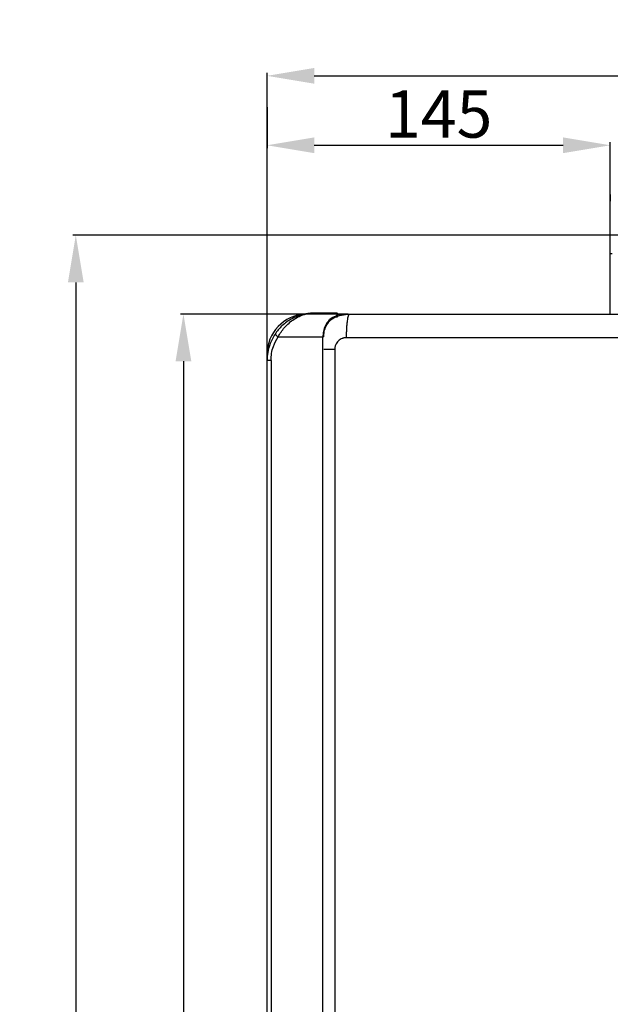
# Model space of a CAD drawing. Units: millimetres. Extents: x 15819 to 17656, y 5477 to 6746.
# Drawn here: x 15828 to 16078, y 6329 to 6746 of the extents above; entities that cross this region are included whole.
import ezdxf

# ---------------------------------------------------------------- set-up
doc = ezdxf.new("R2010")
doc.units = ezdxf.units.MM
doc.layers.add('DIM', color=7, linetype='Continuous')
doc.styles.add('Rinnai', font='romans.shx')
doc.dimstyles.new('Rinnai', dxfattribs={"dimscale": 0, "dimtxt": 2.5, "dimasz": 2, "dimexe": 1.25, "dimexo": 0.625, "dimtad": 1, "dimtxsty": 'Rinnai', "dimcen": 1.9, "dimclrd": 256, "dimclre": 256, "dimclrt": 7, "dimadec": 0, "dimazin": 0, "dimtfac": 1, "dimtmove": 0, "dimatfit": 3, "dimfxl": 1.25, "dimarcsym": 0})

# ---------------------------------------------------------------- blocks, each defined once
blk = doc.blocks.new('*D119')
at = {"layer": 'Defpoints', "color": 0, "transparency": 16777216}
for p in [(16402.99, 6722.12), (15932.39, 6601.75), (16402.99, 6600.95)]:
    blk.add_point(p, dxfattribs=at)
at = {"layer": 'DIM', "lineweight": -2, "transparency": 16777216}
for p, q in [((15932.39, 6602.37), (15932.39, 6723.37)), ((16402.99, 6601.57), (16402.99, 6723.37)), ((15952.39, 6722.12), (16382.99, 6722.12))]:
    blk.add_line(p, q, dxfattribs=at)
at = {"layer": 'DIM', "transparency": 16777216}
for points in [[(15952.39, 6725.45), (15952.39, 6718.78), (15932.39, 6722.12)], [(16382.99, 6725.45), (16382.99, 6718.78), (16402.99, 6722.12)]]:
    blk.add_solid(points, dxfattribs=at)
at = {"layer": 'DIM', "color": 7, "transparency": 16777216, "insert": (16167.69, 6732.74), "char_height": 20, "attachment_point": 5, "style": 'Rinnai'}
blk.add_mtext('470', dxfattribs=at)
blk = doc.blocks.new('*D122')
at = {"layer": 'Defpoints', "color": 0, "transparency": 16777216}
for p in [(15932.39, 6709.53), (16077.69, 6692.74), (16077.69, 6621.35)]:
    blk.add_point(p, dxfattribs=at)
at = {"layer": 'DIM', "lineweight": -2, "transparency": 16777216}
for p, q in [((15932.39, 6708.9), (15932.39, 6691.49)), ((16077.69, 6621.97), (16077.69, 6693.99)), ((15952.39, 6692.74), (16057.69, 6692.74))]:
    blk.add_line(p, q, dxfattribs=at)
at = {"layer": 'DIM', "transparency": 16777216}
for points in [[(15952.39, 6696.08), (15952.39, 6689.41), (15932.39, 6692.74)], [(16057.69, 6696.08), (16057.69, 6689.41), (16077.69, 6692.74)]]:
    blk.add_solid(points, dxfattribs=at)
at = {"layer": 'DIM', "color": 7, "transparency": 16777216, "insert": (16005.04, 6703.37), "char_height": 20, "attachment_point": 5, "style": 'Rinnai'}
blk.add_mtext('145', dxfattribs=at)
blk = doc.blocks.new('*D123')
at = {"layer": 'Defpoints', "color": 0, "transparency": 16777216}
for p in [(16085.69, 6654.75), (15851.43, 5950.75), (15962.89, 5950.75)]:
    blk.add_point(p, dxfattribs=at)
at = {"layer": 'DIM', "lineweight": -2, "transparency": 16777216}
for p, q in [((16085.06, 6654.75), (15850.18, 6654.75)), ((15851.43, 6634.75), (15851.43, 5970.75)), ((15962.26, 5950.75), (15850.18, 5950.75))]:
    blk.add_line(p, q, dxfattribs=at)
at = {"layer": 'DIM', "transparency": 16777216}
for points in [[(15848.1, 6634.75), (15854.76, 6634.75), (15851.43, 6654.75)], [(15848.1, 5970.75), (15854.76, 5970.75), (15851.43, 5950.75)]]:
    blk.add_solid(points, dxfattribs=at)
at = {"layer": 'DIM', "color": 7, "transparency": 16777216, "insert": (15840.8, 6302.75), "char_height": 20, "attachment_point": 5, "rotation": 90, "style": 'Rinnai'}
blk.add_mtext('704', dxfattribs=at)
blk = doc.blocks.new('*D124')
at = {"layer": 'Defpoints', "color": 0, "transparency": 16777216}
for p in [(15967.39, 6621.35), (15897, 5950.75), (15967.39, 5950.75)]:
    blk.add_point(p, dxfattribs=at)
at = {"layer": 'DIM', "lineweight": -2, "transparency": 16777216}
for p, q in [((15966.76, 6621.35), (15895.75, 6621.35)), ((15897, 6601.35), (15897, 5970.75)), ((15966.76, 5950.75), (15895.75, 5950.75))]:
    blk.add_line(p, q, dxfattribs=at)
at = {"layer": 'DIM', "transparency": 16777216}
for points in [[(15893.66, 6601.35), (15900.33, 6601.35), (15897, 6621.35)], [(15893.66, 5970.75), (15900.33, 5970.75), (15897, 5950.75)]]:
    blk.add_solid(points, dxfattribs=at)
at = {"layer": 'DIM', "color": 7, "transparency": 16777216, "insert": (15886.37, 6286.05), "char_height": 20, "attachment_point": 5, "rotation": 90, "style": 'Rinnai'}
blk.add_mtext('670', dxfattribs=at)

msp = doc.modelspace()

# ---------------------------------------------------------------- linework, layer by layer
at = {"color": 7, "linetype": 'Continuous', "lineweight": 25}
for p, q in [((16077.69, 6621.35), (16077.69, 6646.75)), ((16078.49, 6646.75), (16077.69, 6646.75)), ((15961.91, 6621.75), (15952.39, 6621.75)), ((15962.19, 6620.05), (15960.64, 6619.94)), ((15962.38, 6621.35), (15967.39, 6621.35)), ((15937.11, 6611.75), (15956.04, 6611.75)), ((15956.39, 6611.75), (15956.04, 6611.75)), ((15956.04, 5961.75), (15956.04, 6611.75)), ((15961.01, 6606.35), (15961.01, 5965.75)), ((15932.39, 6601.75), (15932.39, 6604.35)), ((15934.08, 6601.75), (15932.39, 6601.75)), ((15932.39, 5971.75), (15932.39, 6601.75)), ((15934.08, 6601.75), (15934.08, 5971.75))]:
    msp.add_line(p, q, dxfattribs=at)
at = {"color": 8, "linetype": 'Continuous', "lineweight": 25}
msp.add_line((15932.59, 6604.35), (15932.39, 6604.35), dxfattribs=at)
at = {"color": 7, "linetype": 'Continuous', "lineweight": 25}
for centre, radius, start, end in [((15949.39, 6604.35), 17, 93.2512, 180), ((15961.91, 6621.25), 0.5, 48.0582, 90), ((15939.54, 6616.09), 4.98, 220.5279, 240.8047)]:
    msp.add_arc(centre, radius, start, end, dxfattribs=at)
for points, knots in [([(15952.39, 6621.75), (15952.38, 6621.75), (15952.36, 6621.75), (15952.22, 6621.75), (15951.3, 6621.74), (15949.29, 6621.58), (15946.3, 6620.9), (15943.34, 6619.68), (15940.79, 6618.12), (15938.78, 6616.47), (15937.08, 6614.7), (15936.2, 6613.47), (15935.76, 6612.86)], [0, 0, 0, 0, 0.001376, 0.003684, 0.022462, 0.147684, 0.327342, 0.506853, 0.643981, 0.780962, 0.890541, 1, 1, 1, 1]), ([(15937.11, 6611.75), (15937.5, 6612.42), (15938.29, 6613.79), (15939.83, 6615.78), (15941.68, 6617.64), (15944.01, 6619.39), (15946.75, 6620.79), (15949.34, 6621.51), (15951.13, 6621.71), (15951.94, 6621.74), (15952.23, 6621.75), (15952.34, 6621.75), (15952.38, 6621.75), (15952.39, 6621.75)], [0, 0, 0, 0, 0.110224, 0.224324, 0.359278, 0.498791, 0.673338, 0.854257, 0.948179, 0.981432, 0.993342, 0.998714, 1, 1, 1, 1]), ([(15958.97, 6619.16), (15958.7, 6618.86), (15958.27, 6618.37), (15957.42, 6617.14), (15956.56, 6615.39), (15956.09, 6613.31), (15956.05, 6612.09), (15956.04, 6611.75)], [0, 0, 0, 0, 0.165534, 0.270816, 0.584316, 0.883971, 1, 1, 1, 1]), ([(15956.39, 6611.75), (15956.4, 6612.07), (15956.43, 6613.22), (15956.89, 6615.18), (15957.72, 6616.83), (15958.65, 6618.14), (15959.58, 6619.15), (15960.77, 6620.09), (15961.51, 6620.5), (15961.86, 6620.69)], [0, 0, 0, 0, 0.074463, 0.26716, 0.469977, 0.538396, 0.697868, 0.857472, 1, 1, 1, 1]), ([(15961.88, 6620.7), (15961.73, 6620.64), (15960.73, 6620.24), (15959.78, 6619.66), (15958.97, 6619.16)], [0, 0, 0, 0, 0.14509, 1, 1, 1, 1]), ([(15959.59, 6619.1), (15960.04, 6619.38), (15961.36, 6620.2), (15963.99, 6621.1), (15966.2, 6621.26), (15967.39, 6621.35)], [0, 0, 0, 0, 0.192534, 0.566436, 1, 1, 1, 1]), ([(15961.91, 6621.75), (15961.9, 6621.64), (15961.89, 6621.51), (15961.88, 6620.91), (15961.88, 6620.73), (15961.88, 6620.7)], [0, 0, 0, 0, 0.73527, 0.951174, 1, 1, 1, 1]), ([(15961.88, 6620.7), (15961.94, 6620.72), (15962.02, 6620.75), (15962.07, 6620.78), (15962.09, 6620.78)], [0, 0, 0, 0, 0.781505, 1, 1, 1, 1]), ([(15962.41, 6621.24), (15962.41, 6621.24), (15962.41, 6621.24), (15962.41, 6621.22), (15962.39, 6621.15), (15962.44, 6620.98), (15962.14, 6620.81), (15962.09, 6620.78)], [0, 0, 0, 0, 0.033177, 0.143969, 0.332382, 0.876308, 1, 1, 1, 1]), ([(15962.24, 6621.62), (15962.29, 6621.57), (15962.38, 6621.47), (15962.4, 6621.32), (15962.41, 6621.24)], [0, 0, 0, 0, 0.430425, 1, 1, 1, 1]), ([(15966.04, 6611.35), (15966.04, 6611.94), (15966.05, 6612.55), (15966.08, 6613.79), (15966.1, 6614.41), (15966.17, 6615.64), (15966.21, 6616.25), (15966.31, 6617.39), (15966.37, 6617.93), (15966.5, 6618.91), (15966.57, 6619.34), (15966.73, 6620.09), (15966.81, 6620.4), (15966.97, 6620.89), (15967.06, 6621.07), (15967.23, 6621.3), (15967.31, 6621.35), (15967.39, 6621.35)], [0, 0, 0, 0, 0.125, 0.125, 0.25, 0.25, 0.375, 0.375, 0.5, 0.5, 0.625, 0.625, 0.75, 0.75, 0.875, 0.875, 1, 1, 1, 1]), ([(15967.39, 6621.35), (15968.58, 6621.35), (15970.96, 6621.35), (15974.53, 6621.35), (15978.11, 6621.35), (15981.68, 6621.35), (15985.26, 6621.35), (15988.84, 6621.35), (15992.41, 6621.35), (15995.99, 6621.35), (15999.57, 6621.35), (16003.15, 6621.35), (16006.73, 6621.35), (16010.31, 6621.35), (16013.89, 6621.35), (16017.48, 6621.35), (16021.06, 6621.35), (16024.64, 6621.35), (16028.23, 6621.35), (16031.81, 6621.35), (16035.4, 6621.35), (16038.99, 6621.35), (16042.58, 6621.35), (16046.17, 6621.35), (16049.75, 6621.35), (16053.35, 6621.35), (16056.94, 6621.35), (16060.53, 6621.35), (16064.12, 6621.35), (16067.71, 6621.35), (16071.31, 6621.35), (16074.9, 6621.35), (16078.5, 6621.35), (16082.09, 6621.35), (16085.69, 6621.35), (16089.29, 6621.35), (16092.89, 6621.35), (16096.49, 6621.35), (16100.09, 6621.35), (16103.69, 6621.35), (16107.29, 6621.35), (16109.69, 6621.35), (16110.89, 6621.35)], [0, 0, 0, 0, 0.025018, 0.050033, 0.075046, 0.100056, 0.125064, 0.15007, 0.175073, 0.200075, 0.225075, 0.250073, 0.27507, 0.300065, 0.32506, 0.350053, 0.375046, 0.400037, 0.425029, 0.450019, 0.47501, 0.5, 0.52499, 0.549981, 0.574971, 0.599963, 0.624954, 0.649947, 0.67494, 0.699935, 0.72493, 0.749927, 0.774925, 0.799925, 0.824927, 0.84993, 0.874936, 0.899944, 0.924954, 0.949967, 0.974982, 1, 1, 1, 1]), ([(15935.76, 6612.86), (15934.92, 6611.38), (15933.54, 6608.94), (15932.56, 6605.1), (15932.44, 6602.88), (15932.39, 6601.75)], [0, 0, 0, 0, 0.432577, 0.712237, 1, 1, 1, 1]), ([(15934.08, 6601.75), (15934.12, 6602.74), (15934.22, 6604.74), (15935.1, 6608.2), (15936.36, 6610.42), (15937.11, 6611.75)], [0, 0, 0, 0, 0.279554, 0.567275, 1, 1, 1, 1]), ([(15966.04, 6611.35), (15965.97, 6611.35), (15965.81, 6611.34), (15965.58, 6611.33), (15965.35, 6611.3), (15965.12, 6611.27), (15964.9, 6611.22), (15964.68, 6611.16), (15964.46, 6611.09), (15964, 6610.93), (15963.35, 6610.61), (15962.56, 6610.01), (15961.9, 6609.25), (15961.5, 6608.54), (15961.28, 6607.97), (15961.16, 6607.58), (15961.07, 6607.17), (15961.02, 6606.76), (15961.01, 6606.49), (15961.01, 6606.35)], [0, 0, 0, 0, 0.029668, 0.059143, 0.088485, 0.117753, 0.147008, 0.176312, 0.205724, 0.235304, 0.359314, 0.483082, 0.611142, 0.738906, 0.791502, 0.843538, 0.895385, 0.947416, 1, 1, 1, 1])]:
    msp.add_open_spline(points, degree=3, knots=knots, dxfattribs=at)
at = {"color": 8, "linetype": 'Continuous', "lineweight": 25}
for points, knots in [([(15962.36, 6621.07), (15963.58, 6621.19), (15965.24, 6621.34), (15966.92, 6621.35), (15967.38, 6621.35), (15967.39, 6621.35)], [0, 0, 0, 0, 0.727688, 0.994399, 1, 1, 1, 1]), ([(15961.01, 6606.35), (15959.85, 6606.35), (15958.12, 6606.35), (15956.82, 6606.35), (15956.39, 6606.35)], [0, 0, 0, 0, 0.668033, 1, 1, 1, 1])]:
    msp.add_open_spline(points, degree=3, knots=knots, dxfattribs=at)
at = {"color": 7, "linetype": 'Continuous', "lineweight": 25}
msp.add_open_spline([(16110.51, 6611.35), (16062.19, 6611.35), (16013.96, 6611.35), (15966.04, 6611.35)], degree=3, dxfattribs=at)
at = {"layer": 'DIM'}
msp.add_line((16077.69, 6671.92), (16077.69, 6669.16), dxfattribs=at)

# ---------------------------------------------------------------- dimensions: what is measured, and where the dimension line sits
dim = msp.add_linear_dim(base=(16402.99, 6722.12), p1=(15932.39, 6601.75), p2=(16402.99, 6600.95), text='470', dimstyle='Rinnai', override={"dimscale": 1, "dimtxt": 20, "dimasz": 20, "dimdec": 0, "dimfxl": 1}, dxfattribs=at)
dim.commit()
dim.dimension.update_dxf_attribs({"geometry": '*D119', "text_midpoint": (16167.69, 6732.74)})
dim = msp.add_linear_dim(base=(16077.69, 6692.74), p1=(15932.39, 6709.53), p2=(16077.69, 6621.35), dimstyle='Rinnai', override={"dimscale": 1, "dimtxt": 20, "dimasz": 20, "dimdec": 0, "dimfxl": 1}, dxfattribs=at)
dim.commit()
dim.dimension.update_dxf_attribs({"geometry": '*D122', "text_midpoint": (16005.04, 6703.37)})
dim = msp.add_linear_dim(base=(15851.43, 5950.75), p1=(16085.69, 6654.75), p2=(15962.89, 5950.75), angle=90, dimstyle='Rinnai', override={"dimscale": 1, "dimtxt": 20, "dimasz": 20, "dimdec": 0, "dimfxl": 1}, dxfattribs=at)
dim.commit()
dim.dimension.update_dxf_attribs({"geometry": '*D123', "text_midpoint": (15840.8, 6302.75)})
dim = msp.add_linear_dim(base=(15897, 5950.75), p1=(15967.39, 6621.35), p2=(15967.39, 5950.75), angle=90, text='670', dimstyle='Rinnai', override={"dimscale": 1, "dimtxt": 20, "dimasz": 20, "dimdec": 0, "dimfxl": 1}, dxfattribs=at)
dim.commit()
dim.dimension.update_dxf_attribs({"geometry": '*D124', "text_midpoint": (15897, 6286.05), "dimtype": 160})

doc.saveas('drawing.dxf')
